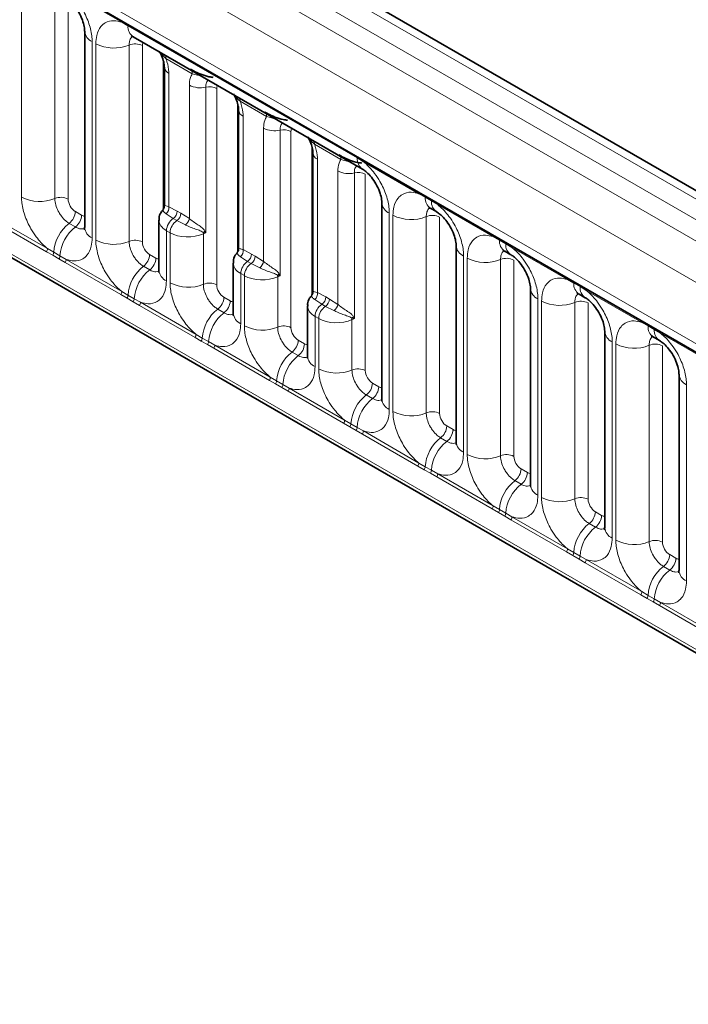
# Model space of a CAD drawing. Units: millimetres. Extents: x 3466 to 5163, y 3409 to 4339.
# Drawn here: x 4995 to 5028, y 4061 to 4109 of the extents above; entities that cross this region are included whole.
import ezdxf

# ---------------------------------------------------------------- set-up
doc = ezdxf.new("R2010")
doc.units = ezdxf.units.MM

msp = doc.modelspace()

# ---------------------------------------------------------------- linework, layer by layer
at = {"color": 8, "linetype": 'Continuous', "lineweight": 18}
for p, q in [((5060.964, 4081.61), (4708.487, 4285.091)), ((4707.588, 4284.589), (5060.08, 4081.1)), ((4706.704, 4284.061), (5059.181, 4080.58)), ((5058.3, 4079.057), (4705.832, 4282.532)), ((4708.999, 4277.694), (5055.133, 4077.875)), ((4705.832, 4264.37), (5058.3, 4060.894)), ((5055.133, 4062.887), (4708.999, 4262.706)), ((5000.312, 4109.036), (4997.59, 4110.608)), ((4995.398, 4100.462), (4995.398, 4110.085)), ((4997.031, 4110.017), (4997.031, 4100.394)), ((4997.684, 4109.99), (4997.684, 4100.367)), ((5000.618, 4108.864), (5000.312, 4109.036)), ((5011.851, 4102.38), (5000.618, 4108.864)), ((4998.862, 4108.085), (4998.862, 4098.462)), ((4999.04, 4098.36), (4999.04, 4107.983)), ((5000.672, 4107.915), (5000.672, 4098.292)), ((5001.325, 4107.888), (5001.325, 4098.265)), ((5002.339, 4099.837), (5002.339, 4107.182)), ((5003.771, 4106.513), (5002.474, 4107.262)), ((5002.619, 4106.529), (5002.619, 4099.989)), ((5003.626, 4099.408), (5003.626, 4105.947)), ((5004.431, 4105.85), (5004.431, 4098.709)), ((5004.967, 4105.786), (5004.967, 4096.163)), ((5005.981, 4097.735), (5005.981, 4105.079)), ((5007.413, 4104.411), (5006.116, 4105.16)), ((5006.261, 4104.426), (5006.261, 4097.887)), ((5007.268, 4097.305), (5007.268, 4103.845)), ((5008.072, 4103.748), (5008.072, 4096.607)), ((5008.608, 4103.683), (5008.608, 4094.06)), ((5009.623, 4095.632), (5009.623, 4102.977)), ((5011.055, 4102.309), (5009.757, 4103.057)), ((5009.902, 4102.324), (5009.902, 4095.785)), ((5012.156, 4102.199), (5011.851, 4102.38)), ((5014.879, 4100.627), (5012.156, 4102.199)), ((5010.91, 4095.203), (5010.91, 4101.743)), ((5011.714, 4101.646), (5011.714, 4094.505)), ((5012.25, 4101.581), (5012.25, 4091.958)), ((5015.185, 4100.455), (5014.879, 4100.627)), ((5015.492, 4100.277), (5015.185, 4100.455)), ((5015.798, 4100.096), (5015.492, 4100.277)), ((4998.037, 4099.755), (4998.345, 4099.578)), ((5002.619, 4099.989), (5003.034, 4099.775)), ((5003.034, 4099.775), (5003.212, 4099.672)), ((5018.52, 4098.525), (5015.798, 4100.096)), ((4996.622, 4097.788), (4993.899, 4099.36)), ((4993.948, 4099.511), (4996.671, 4097.94)), ((5002.835, 4099.415), (5002.496, 4099.644)), ((5003.013, 4099.313), (5002.835, 4099.415)), ((5003.433, 4099.103), (5003.013, 4099.313)), ((5003.212, 4099.672), (5003.626, 4099.408)), ((5013.428, 4099.676), (5013.428, 4090.053)), ((5013.606, 4089.951), (5013.606, 4099.574)), ((5015.239, 4099.506), (5015.239, 4089.883)), ((5015.892, 4099.479), (5015.892, 4089.856)), ((4997.734, 4099.176), (4998.042, 4098.999)), ((5002.504, 4098.817), (5002.504, 4096.36)), ((5002.681, 4098.714), (5002.504, 4098.817)), ((5002.681, 4096.257), (5002.681, 4098.714)), ((5004.314, 4098.665), (5004.314, 4096.19)), ((5018.826, 4098.353), (5018.52, 4098.525)), ((5019.134, 4098.175), (5018.826, 4098.353)), ((4996.928, 4097.612), (4996.622, 4097.788)), ((4996.671, 4097.94), (4996.977, 4097.759)), ((4996.977, 4097.759), (4997.284, 4097.581)), ((5006.261, 4097.887), (5006.676, 4097.673)), ((5019.439, 4097.994), (5019.134, 4098.175)), ((5022.162, 4096.422), (5019.439, 4097.994)), ((4997.236, 4097.435), (4996.928, 4097.612)), ((4997.541, 4097.258), (4997.236, 4097.435)), ((4997.284, 4097.581), (4997.59, 4097.409)), ((4997.59, 4097.409), (5000.312, 4095.837)), ((5001.679, 4097.653), (5001.986, 4097.475)), ((5006.477, 4097.313), (5006.138, 4097.541)), ((5006.655, 4097.211), (5006.477, 4097.313)), ((5006.676, 4097.673), (5006.853, 4097.57)), ((5006.853, 4097.57), (5007.268, 4097.305)), ((5017.07, 4097.574), (5017.07, 4087.951)), ((5017.248, 4087.848), (5017.248, 4097.471)), ((5018.88, 4097.404), (5018.88, 4087.781)), ((5019.533, 4097.377), (5019.533, 4087.754)), ((5000.263, 4095.686), (4997.541, 4097.258)), ((5001.376, 4097.074), (5001.683, 4096.896)), ((5007.074, 4097.001), (5006.655, 4097.211)), ((5006.145, 4096.714), (5006.145, 4094.258)), ((5006.323, 4096.612), (5006.145, 4096.714)), ((5006.323, 4094.155), (5006.323, 4096.612)), ((5007.956, 4096.562), (5007.956, 4094.088)), ((5022.468, 4096.25), (5022.162, 4096.422)), ((5000.312, 4095.837), (5000.618, 4095.657)), ((5022.775, 4096.073), (5022.468, 4096.25)), ((5023.081, 4095.892), (5022.775, 4096.073)), ((5025.803, 4094.32), (5023.081, 4095.892)), ((5000.57, 4095.51), (5000.263, 4095.686)), ((5000.877, 4095.332), (5000.57, 4095.51)), ((5000.618, 4095.657), (5000.926, 4095.479)), ((5000.926, 4095.479), (5001.231, 4095.307)), ((5005.32, 4095.551), (5005.628, 4095.373)), ((5010.118, 4095.211), (5009.779, 4095.439)), ((5009.902, 4095.785), (5010.317, 4095.57)), ((5010.317, 4095.57), (5010.495, 4095.468)), ((5010.495, 4095.468), (5010.91, 4095.203)), ((5020.712, 4095.472), (5020.712, 4085.849)), ((5020.889, 4085.746), (5020.889, 4095.369)), ((5001.182, 4095.155), (5000.877, 4095.332)), ((5003.905, 4093.584), (5001.182, 4095.155)), ((5001.231, 4095.307), (5003.954, 4093.735)), ((5005.017, 4094.972), (5005.325, 4094.794)), ((5010.296, 4095.108), (5010.118, 4095.211)), ((5010.716, 4094.899), (5010.296, 4095.108)), ((5022.522, 4095.301), (5022.522, 4085.679)), ((5023.175, 4095.274), (5023.175, 4085.651)), ((5009.787, 4094.612), (5009.787, 4092.156)), ((5009.965, 4094.509), (5009.787, 4094.612)), ((5009.965, 4092.053), (5009.965, 4094.509)), ((5011.597, 4094.46), (5011.597, 4091.985)), ((5026.11, 4094.148), (5025.803, 4094.32)), ((5026.417, 4093.971), (5026.11, 4094.148)), ((5026.722, 4093.79), (5026.417, 4093.971)), ((5004.211, 4093.408), (5003.905, 4093.584)), ((5003.954, 4093.735), (5004.26, 4093.554)), ((5004.519, 4093.23), (5004.211, 4093.408)), ((5004.26, 4093.554), (5004.567, 4093.377)), ((5008.962, 4093.448), (5009.269, 4093.271)), ((5029.445, 4092.218), (5026.722, 4093.79)), ((5004.824, 4093.053), (5004.519, 4093.23)), ((5004.567, 4093.377), (5004.873, 4093.205)), ((5007.547, 4091.481), (5004.824, 4093.053)), ((5004.873, 4093.205), (5007.595, 4091.633)), ((5024.353, 4093.37), (5024.353, 4083.747)), ((5024.531, 4083.644), (5024.531, 4093.267)), ((5026.164, 4093.199), (5026.164, 4083.576)), ((5026.816, 4093.172), (5026.816, 4083.549)), ((5008.659, 4092.869), (5008.966, 4092.692)), ((5007.853, 4091.305), (5007.547, 4091.481)), ((5007.595, 4091.633), (5007.902, 4091.452)), ((5008.16, 4091.128), (5007.853, 4091.305)), ((5007.902, 4091.452), (5008.209, 4091.275)), ((5008.466, 4090.951), (5008.16, 4091.128)), ((5008.209, 4091.275), (5008.514, 4091.102)), ((5008.514, 4091.102), (5011.237, 4089.531)), ((5012.603, 4091.346), (5012.911, 4091.169)), ((5027.995, 4091.267), (5027.995, 4081.644)), ((5011.188, 4089.379), (5008.466, 4090.951)), ((5012.3, 4090.767), (5012.608, 4090.59)), ((5011.494, 4089.203), (5011.188, 4089.379)), ((5011.237, 4089.531), (5011.543, 4089.35)), ((5011.802, 4089.026), (5011.494, 4089.203)), ((5011.543, 4089.35), (5011.851, 4089.172)), ((5011.851, 4089.172), (5012.156, 4089)), ((5016.245, 4089.244), (5016.553, 4089.066)), ((5012.107, 4088.849), (5011.802, 4089.026)), ((5014.83, 4087.277), (5012.107, 4088.849)), ((5012.156, 4089), (5014.879, 4087.428)), ((5015.942, 4088.665), (5016.25, 4088.487)), ((5015.136, 4087.101), (5014.83, 4087.277)), ((5014.879, 4087.428), (5015.185, 4087.248)), ((5015.185, 4087.248), (5015.492, 4087.07)), ((5019.887, 4087.142), (5020.194, 4086.964)), ((5015.444, 4086.923), (5015.136, 4087.101)), ((5015.749, 4086.746), (5015.444, 4086.923)), ((5015.492, 4087.07), (5015.798, 4086.898)), ((5018.471, 4085.175), (5015.749, 4086.746)), ((5015.798, 4086.898), (5018.52, 4085.326)), ((5019.584, 4086.563), (5019.891, 4086.385)), ((5018.52, 4085.326), (5018.826, 4085.145)), ((5018.778, 4084.999), (5018.471, 4085.175)), ((5019.085, 4084.821), (5018.778, 4084.999)), ((5018.826, 4085.145), (5019.134, 4084.968)), ((5019.39, 4084.644), (5019.085, 4084.821)), ((5019.134, 4084.968), (5019.439, 4084.796)), ((5019.439, 4084.796), (5022.162, 4083.224)), ((5023.528, 4085.039), (5023.836, 4084.862)), ((5022.113, 4083.072), (5019.39, 4084.644)), ((5023.225, 4084.46), (5023.533, 4084.283)), ((5022.419, 4082.896), (5022.113, 4083.072)), ((5022.162, 4083.224), (5022.468, 4083.043)), ((5022.727, 4082.719), (5022.419, 4082.896)), ((5022.468, 4083.043), (5022.775, 4082.866)), ((5022.775, 4082.866), (5023.081, 4082.693)), ((5027.17, 4082.937), (5027.477, 4082.76)), ((5023.032, 4082.542), (5022.727, 4082.719)), ((5025.755, 4080.97), (5023.032, 4082.542)), ((5023.081, 4082.693), (5025.803, 4081.122)), ((5026.867, 4082.358), (5027.174, 4082.181)), ((5026.061, 4080.794), (5025.755, 4080.97)), ((5025.803, 4081.122), (5026.11, 4080.941)), ((5026.11, 4080.941), (5026.417, 4080.763)), ((5026.368, 4080.617), (5026.061, 4080.794)), ((5026.674, 4080.44), (5026.368, 4080.617)), ((5026.417, 4080.763), (5026.722, 4080.591)), ((5029.396, 4078.868), (5026.674, 4080.44)), ((5026.722, 4080.591), (5029.445, 4079.019))]:
    msp.add_line(p, q, dxfattribs=at)
at = {"color": 7, "linetype": 'Continuous', "lineweight": 35}
for p, q in [((5061.578, 4081.669), (4709.107, 4285.146)), ((4709.258, 4277.121), (5055.392, 4077.302)), ((4705.832, 4264.37), (5058.3, 4060.894)), ((4998.496, 4108.596), (4998.496, 4098.973)), ((5000.877, 4108.322), (5012.109, 4101.837)), ((5002.4, 4106.835), (5002.4, 4100.034)), ((5006.041, 4104.732), (5006.041, 4097.932)), ((5009.683, 4102.63), (5009.683, 4095.83)), ((5013.062, 4100.187), (5013.062, 4090.564)), ((5015.443, 4099.913), (5015.751, 4099.735)), ((5002.137, 4099.333), (5002.137, 4096.87)), ((5016.704, 4098.084), (5016.704, 4088.461)), ((5019.085, 4097.81), (5019.392, 4097.633)), ((5005.779, 4097.231), (5005.779, 4094.768)), ((5020.345, 4095.982), (5020.345, 4086.359)), ((5022.726, 4095.708), (5023.034, 4095.531)), ((5009.421, 4095.129), (5009.421, 4092.666)), ((5023.987, 4093.88), (5023.987, 4084.257)), ((5026.368, 4093.606), (5026.676, 4093.428)), ((5027.629, 4091.778), (5027.629, 4082.155))]:
    msp.add_line(p, q, dxfattribs=at)
at = {"color": 8, "linetype": 'Continuous', "lineweight": 18}
for centre, radius, start, end in [((5000.198, 4109.042), 0.115, 356.6796, 38.0925), ((5000.507, 4108.867), 0.112, 358.3794, 38.3359), ((5001.227, 4108.821), 0.61, 175.975, 234.998), ((4999.102, 4108.643), 0.607, 183.9267, 246.7398), ((4999.929, 4109.72), 1.952, 242.8829, 292.3703), ((5000.969, 4107.193), 0.781, 62.8829, 112.3703), ((5002.151, 4107.272), 0.323, 358.1813, 27.2472), ((5002.769, 4106.867), 0.371, 184.1502, 246.1131), ((5003.449, 4106.523), 0.323, 358.1813, 27.2472), ((5004.16, 4106.986), 1.167, 242.8298, 283.4296), ((5004.611, 4105.093), 0.778, 62.8298, 103.4296), ((5005.793, 4105.17), 0.323, 358.1813, 27.2472), ((5006.411, 4104.765), 0.371, 184.1502, 246.1131), ((5007.09, 4104.421), 0.323, 358.1813, 27.2472), ((5007.801, 4104.883), 1.167, 242.8298, 283.4296), ((5008.253, 4102.991), 0.778, 62.8298, 103.4296), ((5009.435, 4103.068), 0.323, 358.1813, 27.2472), ((5010.053, 4102.663), 0.371, 184.1502, 246.1131), ((5010.732, 4102.319), 0.323, 358.1813, 27.2472), ((5011.739, 4102.383), 0.112, 358.3794, 38.3359), ((5012.456, 4102.336), 0.607, 175.8967, 235.9533), ((5012.041, 4102.205), 0.115, 356.6796, 38.0925), ((5011.443, 4102.781), 1.167, 242.8298, 283.4296), ((5011.895, 4100.889), 0.778, 62.8298, 103.4296), ((5014.764, 4100.633), 0.115, 356.6796, 38.0925), ((4996.288, 4102.199), 1.952, 242.8829, 292.3703), ((4997.328, 4099.672), 0.781, 62.8829, 112.3703), ((5013.684, 4100.245), 0.624, 184.8891, 245.8393), ((5015.073, 4100.458), 0.112, 358.3794, 38.3359), ((5015.793, 4100.412), 0.61, 175.975, 234.998), ((5015.381, 4100.281), 0.112, 358.3794, 38.3359), ((5016.098, 4100.234), 0.607, 175.8967, 235.9533), ((5015.683, 4100.103), 0.115, 356.6796, 38.0925), ((4997.257, 4099.794), 0.781, 307.6265, 357.1211), ((5002.203, 4099.943), 0.419, 314.4231, 6.3283), ((5002.57, 4099.797), 0.465, 304.8247, 357.2447), ((4997.565, 4099.617), 0.781, 307.6265, 357.1211), ((5003.278, 4098.779), 0.775, 124.8247, 177.2447), ((5003.455, 4098.677), 0.775, 124.8247, 177.2447), ((5002.747, 4099.694), 0.465, 304.8247, 357.2447), ((5003.089, 4099.535), 0.552, 308.4413, 346.6142), ((5014.496, 4101.311), 1.952, 242.8829, 292.3703), ((5015.536, 4098.784), 0.781, 62.8829, 112.3703), ((4998.935, 4097.624), 1.963, 127.7241, 176.0437), ((4999.243, 4097.446), 1.963, 127.7241, 176.0437), ((4999.103, 4099.022), 0.609, 184.6494, 246.6708), ((5004.64, 4098.404), 0.467, 122.3281, 135.3611), ((5003.678, 4098.641), 0.636, 2.109, 8.2307), ((4999.929, 4100.097), 1.952, 242.8829, 292.3703), ((5000.969, 4097.57), 0.781, 62.8829, 112.3703), ((5018.406, 4098.531), 0.115, 356.6796, 38.0925), ((5018.715, 4098.356), 0.112, 358.3794, 38.3359), ((5019.435, 4098.31), 0.61, 175.975, 234.998), ((5019.022, 4098.178), 0.112, 358.3794, 38.3359), ((4996.376, 4097.951), 0.295, 326.4882, 357.8326), ((4996.679, 4097.776), 0.298, 326.6003, 356.6397), ((5005.845, 4097.841), 0.419, 314.4231, 6.3283), ((5017.31, 4098.132), 0.607, 183.9267, 246.7398), ((5019.739, 4098.132), 0.607, 175.8967, 235.9533), ((5019.325, 4098.001), 0.115, 356.6796, 38.0925), ((4996.986, 4097.599), 0.298, 326.6003, 356.6397), ((4997.295, 4097.42), 0.295, 326.4882, 357.8326), ((5000.899, 4097.692), 0.781, 307.6265, 357.1211), ((5001.207, 4097.515), 0.781, 307.6265, 357.1211), ((5006.919, 4096.677), 0.775, 124.8247, 177.2447), ((5006.211, 4097.695), 0.465, 304.8247, 357.2447), ((5006.389, 4097.592), 0.465, 304.8247, 357.2447), ((5006.731, 4097.433), 0.552, 308.4413, 346.6142), ((5018.137, 4099.209), 1.952, 242.8829, 292.3703), ((5019.177, 4096.682), 0.781, 62.8829, 112.3703), ((5002.577, 4095.521), 1.963, 127.7241, 176.0437), ((5002.884, 4095.344), 1.963, 127.7241, 176.0437), ((5002.745, 4096.92), 0.609, 184.6494, 246.6708), ((5007.097, 4096.574), 0.775, 124.8247, 177.2447), ((5008.282, 4096.302), 0.467, 122.3281, 135.3611), ((5007.32, 4096.539), 0.636, 2.109, 8.2307), ((5022.047, 4096.429), 0.115, 356.6796, 38.0925), ((5022.356, 4096.254), 0.112, 358.3794, 38.3359), ((5000.018, 4095.849), 0.295, 326.4882, 357.8326), ((5003.571, 4097.995), 1.952, 242.8829, 292.3703), ((5004.611, 4095.468), 0.781, 62.8829, 112.3703), ((5020.951, 4096.03), 0.607, 183.9267, 246.7398), ((5023.076, 4096.208), 0.61, 175.975, 234.998), ((5022.664, 4096.076), 0.112, 358.3794, 38.3359), ((5023.381, 4096.029), 0.607, 175.8967, 235.9533), ((5022.966, 4095.898), 0.115, 356.6796, 38.0925), ((5000.32, 4095.674), 0.298, 326.6003, 356.6397), ((5000.628, 4095.497), 0.298, 326.6003, 356.6397), ((5004.541, 4095.59), 0.781, 307.6265, 357.1211), ((5004.848, 4095.412), 0.781, 307.6265, 357.1211), ((5009.486, 4095.738), 0.419, 314.4231, 6.3283), ((5009.853, 4095.593), 0.465, 304.8247, 357.2447), ((5010.031, 4095.49), 0.465, 304.8247, 357.2447), ((5021.779, 4097.106), 1.952, 242.8829, 292.3703), ((5022.819, 4094.579), 0.781, 62.8829, 112.3703), ((5000.937, 4095.318), 0.295, 326.4882, 357.8326), ((5006.218, 4093.419), 1.963, 127.7241, 176.0437), ((5010.561, 4094.575), 0.775, 124.8247, 177.2447), ((5010.739, 4094.472), 0.775, 124.8247, 177.2447), ((5010.373, 4095.331), 0.552, 308.4413, 346.6142), ((5006.526, 4093.242), 1.963, 127.7241, 176.0437), ((5006.387, 4094.818), 0.609, 184.6494, 246.6708), ((5011.923, 4094.2), 0.467, 122.3281, 135.3611), ((5010.961, 4094.437), 0.636, 2.109, 8.2307), ((5025.689, 4094.327), 0.115, 356.6796, 38.0925), ((5007.213, 4095.892), 1.952, 242.8829, 292.3703), ((5008.253, 4093.366), 0.781, 62.8829, 112.3703), ((5025.998, 4094.151), 0.112, 358.3794, 38.3359), ((5026.718, 4094.105), 0.61, 175.975, 234.998), ((5026.305, 4093.974), 0.112, 358.3794, 38.3359), ((5027.022, 4093.927), 0.607, 175.8967, 235.9533), ((5003.659, 4093.746), 0.295, 326.4882, 357.8326), ((5003.962, 4093.572), 0.298, 326.6003, 356.6397), ((5008.182, 4093.488), 0.781, 307.6265, 357.1211), ((5024.593, 4093.927), 0.607, 183.9267, 246.7398), ((5026.608, 4093.796), 0.115, 356.6796, 38.0925), ((5004.27, 4093.394), 0.298, 326.6003, 356.6397), ((5004.578, 4093.216), 0.295, 326.4882, 357.8326), ((5008.49, 4093.31), 0.781, 307.6265, 357.1211), ((5025.421, 4095.004), 1.952, 242.8829, 292.3703), ((5026.461, 4092.477), 0.781, 62.8829, 112.3703), ((5009.86, 4091.317), 1.963, 127.7241, 176.0437), ((5010.167, 4091.139), 1.963, 127.7241, 176.0437), ((5010.028, 4092.715), 0.609, 184.6494, 246.6708), ((5010.854, 4093.79), 1.952, 242.8829, 292.3703), ((5011.894, 4091.263), 0.781, 62.8829, 112.3703), ((5007.301, 4091.644), 0.295, 326.4882, 357.8326), ((5028.235, 4091.825), 0.607, 183.9267, 246.7398), ((5007.604, 4091.47), 0.298, 326.6003, 356.6397), ((5007.911, 4091.292), 0.298, 326.6003, 356.6397), ((5008.22, 4091.114), 0.295, 326.4882, 357.8326), ((5011.824, 4091.385), 0.781, 307.6265, 357.1211), ((5012.131, 4091.208), 0.781, 307.6265, 357.1211), ((5013.501, 4089.215), 1.963, 127.7241, 176.0437), ((5013.809, 4089.037), 1.963, 127.7241, 176.0437), ((5013.685, 4090.624), 0.626, 185.5369, 245.7832), ((5014.496, 4091.688), 1.952, 242.8829, 292.3703), ((5015.536, 4089.161), 0.781, 62.8829, 112.3703), ((5010.943, 4089.542), 0.295, 326.4882, 357.8326), ((5011.245, 4089.367), 0.298, 326.6003, 356.6397), ((5011.553, 4089.19), 0.298, 326.6003, 356.6397), ((5015.465, 4089.283), 0.781, 307.6265, 357.1211), ((5015.773, 4089.106), 0.781, 307.6265, 357.1211), ((5011.862, 4089.011), 0.295, 326.4882, 357.8326), ((5017.143, 4087.112), 1.963, 127.7241, 176.0437), ((5017.451, 4086.935), 1.963, 127.7241, 176.0437), ((5017.311, 4088.511), 0.609, 184.6494, 246.6708), ((5018.137, 4089.586), 1.952, 242.8829, 292.3703), ((5019.177, 4087.059), 0.781, 62.8829, 112.3703), ((5014.584, 4087.44), 0.295, 326.4882, 357.8326), ((5014.887, 4087.265), 0.298, 326.6003, 356.6397), ((5019.107, 4087.181), 0.781, 307.6265, 357.1211), ((5015.194, 4087.088), 0.298, 326.6003, 356.6397), ((5015.503, 4086.909), 0.295, 326.4882, 357.8326), ((5019.415, 4087.003), 0.781, 307.6265, 357.1211), ((5020.785, 4085.01), 1.963, 127.7241, 176.0437), ((5021.092, 4084.833), 1.963, 127.7241, 176.0437), ((5020.953, 4086.409), 0.609, 184.6494, 246.6708), ((5021.779, 4087.483), 1.952, 242.8829, 292.3703), ((5022.819, 4084.957), 0.781, 62.8829, 112.3703), ((5018.226, 4085.337), 0.295, 326.4882, 357.8326), ((5018.528, 4085.163), 0.298, 326.6003, 356.6397), ((5018.836, 4084.985), 0.298, 326.6003, 356.6397), ((5019.145, 4084.807), 0.295, 326.4882, 357.8326), ((5022.749, 4085.079), 0.781, 307.6265, 357.1211), ((5023.056, 4084.901), 0.781, 307.6265, 357.1211), ((5024.426, 4082.908), 1.963, 127.7241, 176.0437), ((5024.734, 4082.73), 1.963, 127.7241, 176.0437), ((5024.595, 4084.306), 0.609, 184.6494, 246.6708), ((5025.421, 4085.381), 1.952, 242.8829, 292.3703), ((5026.461, 4082.854), 0.781, 62.8829, 112.3703), ((5021.867, 4083.235), 0.295, 326.4882, 357.8326), ((5022.17, 4083.061), 0.298, 326.6003, 356.6397), ((5022.478, 4082.883), 0.298, 326.6003, 356.6397), ((5026.39, 4082.976), 0.781, 307.6265, 357.1211), ((5022.786, 4082.705), 0.295, 326.4882, 357.8326), ((5028.068, 4080.806), 1.963, 127.7241, 176.0437), ((5026.698, 4082.799), 0.781, 307.6265, 357.1211), ((5028.375, 4080.628), 1.963, 127.7241, 176.0437), ((5028.236, 4082.204), 0.609, 184.6494, 246.6708), ((5025.509, 4081.133), 0.295, 326.4882, 357.8326), ((5025.812, 4080.958), 0.298, 326.6003, 356.6397), ((5026.119, 4080.781), 0.298, 326.6003, 356.6397), ((5026.428, 4080.602), 0.295, 326.4882, 357.8326)]:
    msp.add_arc(centre, radius, start, end, dxfattribs=at)
for centre, major_axis, ratio, start_param, end_param in [((5001.679, 4107.683), (-0.25, 0.434), 0.576679, 0.342388, 0.78487), ((5005.321, 4105.581), (-0.25, 0.434), 0.576679, 0.342388, 0.78487), ((5008.962, 4103.479), (-0.25, 0.434), 0.576679, 0.342388, 0.78487), ((4998.037, 4100.164), (-0.25, 0.433), 0.578085, 0.786089, 2.355667), ((4998.344, 4099.986), (-0.25, 0.434), 0.576679, 2.356885, 2.798959), ((5003.387, 4099.348), (1.25, 0.023), 0.589253, 3.138175, 3.91607), ((5001.679, 4098.061), (-0.25, 0.433), 0.578085, 0.786089, 2.355667), ((5003.565, 4099.246), (1.25, 0.023), 0.589253, 3.91607, 5.343518), ((5004.613, 4098.429), (0.5, 0.033), 0.615996, 1.904605, 2.172775), ((5001.986, 4097.884), (-0.25, 0.434), 0.576679, 2.356885, 2.798959), ((5007.029, 4097.246), (1.25, 0.023), 0.589253, 3.138175, 3.91607), ((5007.207, 4097.143), (1.25, 0.023), 0.589253, 3.91607, 5.343518), ((5008.255, 4096.327), (0.5, 0.033), 0.615996, 1.904605, 2.172775), ((5005.321, 4095.959), (-0.25, 0.433), 0.578085, 0.786089, 2.355667), ((5005.627, 4095.782), (-0.25, 0.434), 0.576679, 2.356885, 2.798959), ((5010.671, 4095.144), (1.25, 0.023), 0.589253, 3.138175, 3.91607), ((5010.849, 4095.041), (1.25, 0.023), 0.589253, 3.91607, 5.343518), ((5011.897, 4094.225), (0.5, 0.033), 0.615996, 1.904605, 2.172775), ((5008.962, 4093.857), (-0.25, 0.433), 0.578085, 0.786089, 2.355667), ((5009.269, 4093.68), (-0.25, 0.434), 0.576679, 2.356885, 2.798959), ((5012.604, 4091.755), (-0.25, 0.433), 0.578085, 0.786089, 2.355667), ((5012.911, 4091.577), (-0.25, 0.434), 0.576679, 2.356885, 2.798959), ((5016.245, 4089.652), (-0.25, 0.433), 0.578085, 0.786089, 2.355667), ((5016.552, 4089.475), (-0.25, 0.434), 0.576679, 2.356885, 2.798959), ((5019.887, 4087.55), (-0.25, 0.433), 0.578085, 0.786089, 2.355667), ((5020.194, 4087.373), (-0.25, 0.434), 0.576679, 2.356885, 2.798959), ((5023.529, 4085.448), (-0.25, 0.433), 0.578085, 0.786089, 2.355667), ((5023.835, 4085.271), (-0.25, 0.434), 0.576679, 2.356885, 2.798959), ((5027.17, 4083.345), (-0.25, 0.433), 0.578085, 0.786089, 2.355667), ((5027.477, 4083.168), (-0.25, 0.434), 0.576679, 2.356885, 2.798959)]:
    msp.add_ellipse(centre, major_axis=major_axis, ratio=ratio, start_param=start_param, end_param=end_param, dxfattribs=at)
for points, knots in [([(4997.59, 4110.608), (4997.611, 4110.59), (4997.806, 4110.43), (4998.097, 4110.116), (4998.46, 4109.568), (4998.733, 4108.965), (4998.852, 4108.429), (4998.86, 4108.154), (4998.862, 4108.085)], [0, 0, 0, 0, 0.030979, 0.276013, 0.429338, 0.674294, 0.919249, 1, 1, 1, 1]), ([(4999.04, 4107.983), (4999.049, 4108.122), (4999.07, 4108.458), (4999.243, 4108.805), (4999.535, 4109.053), (4999.884, 4109.147), (5000.184, 4109.069), (5000.312, 4109.036)], [0, 0, 0, 0, 0.172764, 0.4177222, 0.5710003, 0.8158804, 1, 1, 1, 1]), ([(5000.832, 4108.331), (5000.816, 4108.318), (5000.749, 4108.266), (5000.686, 4108.125), (5000.676, 4107.977), (5000.672, 4107.915)], [0, 0, 0, 0, 0.154996, 0.650468, 1, 1, 1, 1]), ([(5002.474, 4107.262), (5002.404, 4107.324), (5002.289, 4107.423), (5002.224, 4107.521), (5002.199, 4107.559)], [0, 0, 0, 0, 0.618605, 1, 1, 1, 1]), ([(5002.474, 4107.262), (5002.493, 4107.207), (5002.572, 4106.985), (5002.616, 4106.733), (5002.619, 4106.555), (5002.619, 4106.529)], [0, 0, 0, 0, 0.21645, 0.883842, 1, 1, 1, 1]), ([(5003.626, 4105.947), (5003.627, 4105.973), (5003.63, 4106.148), (5003.674, 4106.348), (5003.752, 4106.481), (5003.771, 4106.513)], [0, 0, 0, 0, 0.116158, 0.78355, 1, 1, 1, 1]), ([(5004.194, 4106.407), (5004.134, 4106.419), (5003.975, 4106.45), (5003.849, 4106.489), (5003.771, 4106.513)], [0, 0, 0, 0, 0.381395, 1, 1, 1, 1]), ([(5004.552, 4106.2), (5004.527, 4106.176), (5004.456, 4106.109), (5004.433, 4105.967), (5004.431, 4105.865), (5004.431, 4105.85)], [0, 0, 0, 0, 0.315779, 0.898554, 1, 1, 1, 1]), ([(5006.116, 4105.16), (5006.045, 4105.221), (5005.931, 4105.321), (5005.865, 4105.419), (5005.84, 4105.456)], [0, 0, 0, 0, 0.618605, 1, 1, 1, 1]), ([(5006.116, 4105.16), (5006.135, 4105.105), (5006.213, 4104.883), (5006.258, 4104.631), (5006.26, 4104.453), (5006.261, 4104.426)], [0, 0, 0, 0, 0.21645, 0.883842, 1, 1, 1, 1]), ([(5007.268, 4103.845), (5007.268, 4103.871), (5007.271, 4104.045), (5007.316, 4104.246), (5007.394, 4104.378), (5007.413, 4104.411)], [0, 0, 0, 0, 0.116158, 0.78355, 1, 1, 1, 1]), ([(5007.836, 4104.304), (5007.775, 4104.316), (5007.616, 4104.348), (5007.491, 4104.387), (5007.413, 4104.411)], [0, 0, 0, 0, 0.381395, 1, 1, 1, 1]), ([(5008.193, 4104.098), (5008.168, 4104.074), (5008.097, 4104.007), (5008.075, 4103.864), (5008.073, 4103.763), (5008.072, 4103.748)], [0, 0, 0, 0, 0.315779, 0.898554, 1, 1, 1, 1]), ([(5009.757, 4103.057), (5009.687, 4103.119), (5009.573, 4103.219), (5009.507, 4103.317), (5009.482, 4103.354)], [0, 0, 0, 0, 0.618605, 1, 1, 1, 1]), ([(5009.757, 4103.057), (5009.777, 4103.003), (5009.855, 4102.78), (5009.899, 4102.529), (5009.902, 4102.35), (5009.902, 4102.324)], [0, 0, 0, 0, 0.2164495, 0.883842, 1, 1, 1, 1]), ([(5010.91, 4101.743), (5010.91, 4101.769), (5010.913, 4101.943), (5010.957, 4102.144), (5011.036, 4102.276), (5011.055, 4102.309)], [0, 0, 0, 0, 0.116158, 0.78355, 1, 1, 1, 1]), ([(5011.477, 4102.202), (5011.417, 4102.214), (5011.258, 4102.246), (5011.132, 4102.285), (5011.055, 4102.309)], [0, 0, 0, 0, 0.381395, 1, 1, 1, 1]), ([(5012.156, 4102.199), (5012.178, 4102.181), (5012.373, 4102.021), (5012.663, 4101.707), (5013.026, 4101.159), (5013.299, 4100.556), (5013.418, 4100.02), (5013.426, 4099.745), (5013.428, 4099.676)], [0, 0, 0, 0, 0.030979, 0.276013, 0.429338, 0.674294, 0.919249, 1, 1, 1, 1]), ([(5011.835, 4101.996), (5011.81, 4101.972), (5011.739, 4101.904), (5011.716, 4101.762), (5011.714, 4101.661), (5011.714, 4101.646)], [0, 0, 0, 0, 0.315779, 0.898554, 1, 1, 1, 1]), ([(5013.606, 4099.574), (5013.615, 4099.713), (5013.636, 4100.049), (5013.809, 4100.396), (5014.102, 4100.644), (5014.45, 4100.738), (5014.75, 4100.66), (5014.879, 4100.627)], [0, 0, 0, 0, 0.172764, 0.417722, 0.571, 0.81588, 1, 1, 1, 1]), ([(4996.671, 4097.94), (4996.649, 4097.958), (4996.454, 4098.118), (4996.163, 4098.432), (4995.801, 4098.98), (4995.528, 4099.582), (4995.408, 4100.118), (4995.4, 4100.394), (4995.398, 4100.462)], [0, 0, 0, 0, 0.030979, 0.276013, 0.429338, 0.674294, 0.919249, 1, 1, 1, 1]), ([(4997.031, 4100.394), (4997.032, 4100.364), (4997.035, 4100.241), (4997.088, 4100.002), (4997.21, 4099.734), (4997.372, 4099.49), (4997.544, 4099.301), (4997.678, 4099.213), (4997.734, 4099.176)], [0, 0, 0, 0, 0.070739, 0.285278, 0.499774, 0.634031, 0.848619, 1, 1, 1, 1]), ([(5002.496, 4099.644), (5002.451, 4099.676), (5002.361, 4099.74), (5002.315, 4099.818), (5002.332, 4099.839), (5002.339, 4099.848)], [0, 0, 0, 0, 0.381015, 0.748347, 1, 1, 1, 1]), ([(5002.408, 4100.034), (5002.406, 4100.041), (5002.403, 4100.058), (5002.465, 4100.035), (5002.568, 4100.004), (5002.619, 4099.989)], [0, 0, 0, 0, 0.2420618, 0.6275124, 1, 1, 1, 1]), ([(5015.407, 4099.929), (5015.388, 4099.915), (5015.317, 4099.86), (5015.253, 4099.717), (5015.243, 4099.568), (5015.239, 4099.506)], [0, 0, 0, 0, 0.178651, 0.660253, 1, 1, 1, 1]), ([(5015.798, 4100.096), (5015.819, 4100.078), (5016.014, 4099.918), (5016.305, 4099.604), (5016.668, 4099.056), (5016.941, 4098.453), (5017.06, 4097.918), (5017.068, 4097.642), (5017.07, 4097.574)], [0, 0, 0, 0, 0.0309785, 0.2760126, 0.4293382, 0.6742942, 0.9192491, 1, 1, 1, 1]), ([(5003.626, 4099.408), (5003.635, 4099.4), (5003.709, 4099.338), (5003.871, 4099.219), (5004.103, 4099.065), (5004.294, 4098.939), (5004.363, 4098.839), (5004.39, 4098.799)], [0, 0, 0, 0, 0.035394, 0.29915, 0.562109, 0.826272, 1, 1, 1, 1]), ([(4998.042, 4098.999), (4998.067, 4098.985), (4998.172, 4098.929), (4998.337, 4098.883), (4998.445, 4098.922), (4998.491, 4098.938)], [0, 0, 0, 0, 0.158266, 0.638261, 1, 1, 1, 1]), ([(5004.308, 4098.732), (5004.277, 4098.754), (5004.192, 4098.814), (5003.986, 4098.872), (5003.726, 4098.966), (5003.537, 4099.048), (5003.444, 4099.097), (5003.433, 4099.103)], [0, 0, 0, 0, 0.140207, 0.389436, 0.662546, 0.958527, 1, 1, 1, 1]), ([(5004.431, 4098.709), (5004.429, 4098.71), (5004.387, 4098.719), (5004.347, 4098.726), (5004.308, 4098.732)], [0, 0, 0, 0, 0.030276, 1, 1, 1, 1]), ([(5004.39, 4098.799), (5004.403, 4098.77), (5004.417, 4098.74), (5004.43, 4098.711), (5004.431, 4098.709)], [0, 0, 0, 0, 0.955484, 1, 1, 1, 1]), ([(4998.862, 4098.462), (4998.853, 4098.323), (4998.832, 4097.987), (4998.659, 4097.64), (4998.367, 4097.392), (4998.018, 4097.298), (4997.718, 4097.376), (4997.59, 4097.409)], [0, 0, 0, 0, 0.172764, 0.417722, 0.571, 0.81588, 1, 1, 1, 1]), ([(5000.312, 4095.837), (5000.29, 4095.855), (5000.096, 4096.015), (4999.805, 4096.329), (4999.442, 4096.877), (4999.169, 4097.48), (4999.05, 4098.016), (4999.042, 4098.291), (4999.04, 4098.36)], [0, 0, 0, 0, 0.030979, 0.276013, 0.429338, 0.674294, 0.919249, 1, 1, 1, 1]), ([(5000.672, 4098.292), (5000.673, 4098.262), (5000.677, 4098.139), (5000.73, 4097.9), (5000.852, 4097.631), (5001.013, 4097.388), (5001.185, 4097.199), (5001.32, 4097.111), (5001.376, 4097.074)], [0, 0, 0, 0, 0.070739, 0.285278, 0.499774, 0.634031, 0.848619, 1, 1, 1, 1]), ([(5017.248, 4097.471), (5017.257, 4097.61), (5017.278, 4097.947), (5017.451, 4098.293), (5017.743, 4098.542), (5018.092, 4098.635), (5018.392, 4098.558), (5018.52, 4098.525)], [0, 0, 0, 0, 0.172764, 0.417722, 0.571, 0.81588, 1, 1, 1, 1]), ([(5006.049, 4097.932), (5006.048, 4097.939), (5006.044, 4097.956), (5006.106, 4097.933), (5006.21, 4097.902), (5006.261, 4097.887)], [0, 0, 0, 0, 0.242062, 0.627512, 1, 1, 1, 1]), ([(5019.048, 4097.827), (5019.029, 4097.812), (5018.959, 4097.758), (5018.894, 4097.614), (5018.884, 4097.465), (5018.88, 4097.404)], [0, 0, 0, 0, 0.178651, 0.660253, 1, 1, 1, 1]), ([(5019.439, 4097.994), (5019.461, 4097.976), (5019.656, 4097.816), (5019.947, 4097.502), (5020.309, 4096.954), (5020.582, 4096.351), (5020.702, 4095.816), (5020.71, 4095.54), (5020.712, 4095.472)], [0, 0, 0, 0, 0.030979, 0.276013, 0.429338, 0.674294, 0.919249, 1, 1, 1, 1]), ([(5006.138, 4097.541), (5006.092, 4097.574), (5006.003, 4097.638), (5005.956, 4097.716), (5005.973, 4097.737), (5005.98, 4097.745)], [0, 0, 0, 0, 0.381015, 0.748347, 1, 1, 1, 1]), ([(5007.268, 4097.305), (5007.277, 4097.298), (5007.35, 4097.236), (5007.513, 4097.117), (5007.745, 4096.963), (5007.936, 4096.837), (5008.005, 4096.736), (5008.032, 4096.697)], [0, 0, 0, 0, 0.035394, 0.29915, 0.562109, 0.826272, 1, 1, 1, 1]), ([(5001.683, 4096.896), (5001.709, 4096.883), (5001.813, 4096.827), (5001.978, 4096.781), (5002.086, 4096.819), (5002.133, 4096.836)], [0, 0, 0, 0, 0.158266, 0.638261, 1, 1, 1, 1]), ([(5007.949, 4096.63), (5007.919, 4096.652), (5007.834, 4096.712), (5007.628, 4096.77), (5007.368, 4096.863), (5007.178, 4096.946), (5007.086, 4096.995), (5007.074, 4097.001)], [0, 0, 0, 0, 0.140207, 0.389436, 0.662546, 0.958527, 1, 1, 1, 1]), ([(5002.504, 4096.36), (5002.495, 4096.221), (5002.474, 4095.885), (5002.301, 4095.538), (5002.008, 4095.29), (5001.659, 4095.196), (5001.36, 4095.274), (5001.231, 4095.307)], [0, 0, 0, 0, 0.172764, 0.417722, 0.571, 0.81588, 1, 1, 1, 1]), ([(5008.072, 4096.607), (5008.071, 4096.608), (5008.028, 4096.617), (5007.988, 4096.624), (5007.949, 4096.63)], [0, 0, 0, 0, 0.030276, 1, 1, 1, 1]), ([(5008.032, 4096.697), (5008.045, 4096.668), (5008.059, 4096.638), (5008.072, 4096.609), (5008.072, 4096.607)], [0, 0, 0, 0, 0.955484, 1, 1, 1, 1]), ([(5020.889, 4095.369), (5020.898, 4095.508), (5020.919, 4095.844), (5021.093, 4096.191), (5021.385, 4096.44), (5021.734, 4096.533), (5022.033, 4096.456), (5022.162, 4096.422)], [0, 0, 0, 0, 0.172764, 0.417722, 0.571, 0.81588, 1, 1, 1, 1]), ([(5003.954, 4093.735), (5003.932, 4093.753), (5003.737, 4093.913), (5003.447, 4094.227), (5003.084, 4094.775), (5002.811, 4095.378), (5002.691, 4095.913), (5002.683, 4096.189), (5002.681, 4096.257)], [0, 0, 0, 0, 0.030979, 0.276013, 0.429338, 0.674294, 0.919249, 1, 1, 1, 1]), ([(5004.314, 4096.19), (5004.315, 4096.159), (5004.318, 4096.036), (5004.372, 4095.798), (5004.493, 4095.529), (5004.655, 4095.285), (5004.827, 4095.097), (5004.962, 4095.008), (5005.017, 4094.972)], [0, 0, 0, 0, 0.070739, 0.285278, 0.499774, 0.634031, 0.848619, 1, 1, 1, 1]), ([(5009.691, 4095.83), (5009.69, 4095.836), (5009.686, 4095.854), (5009.748, 4095.831), (5009.852, 4095.8), (5009.902, 4095.785)], [0, 0, 0, 0, 0.2420618, 0.6275124, 1, 1, 1, 1]), ([(5023.081, 4095.892), (5023.103, 4095.874), (5023.297, 4095.714), (5023.588, 4095.4), (5023.951, 4094.852), (5024.224, 4094.249), (5024.343, 4093.714), (5024.351, 4093.438), (5024.353, 4093.37)], [0, 0, 0, 0, 0.030979, 0.276013, 0.429338, 0.674294, 0.919249, 1, 1, 1, 1]), ([(5009.779, 4095.439), (5009.734, 4095.472), (5009.644, 4095.536), (5009.598, 4095.614), (5009.615, 4095.635), (5009.622, 4095.643)], [0, 0, 0, 0, 0.381015, 0.748347, 1, 1, 1, 1]), ([(5022.69, 4095.725), (5022.671, 4095.71), (5022.601, 4095.656), (5022.536, 4095.512), (5022.526, 4095.363), (5022.522, 4095.301)], [0, 0, 0, 0, 0.178651, 0.660253, 1, 1, 1, 1]), ([(5011.591, 4094.528), (5011.56, 4094.549), (5011.476, 4094.61), (5011.269, 4094.667), (5011.009, 4094.761), (5010.82, 4094.844), (5010.727, 4094.893), (5010.716, 4094.899)], [0, 0, 0, 0, 0.140207, 0.389436, 0.662546, 0.958527, 1, 1, 1, 1]), ([(5010.91, 4095.203), (5010.918, 4095.196), (5010.992, 4095.133), (5011.155, 4095.015), (5011.387, 4094.861), (5011.578, 4094.735), (5011.646, 4094.634), (5011.674, 4094.594)], [0, 0, 0, 0, 0.035394, 0.29915, 0.562109, 0.826272, 1, 1, 1, 1]), ([(5005.325, 4094.794), (5005.351, 4094.78), (5005.455, 4094.724), (5005.62, 4094.679), (5005.728, 4094.717), (5005.775, 4094.733)], [0, 0, 0, 0, 0.158266, 0.638261, 1, 1, 1, 1]), ([(5011.714, 4094.505), (5011.713, 4094.505), (5011.67, 4094.515), (5011.63, 4094.521), (5011.591, 4094.528)], [0, 0, 0, 0, 0.0302757, 1, 1, 1, 1]), ([(5011.674, 4094.594), (5011.687, 4094.566), (5011.7, 4094.536), (5011.713, 4094.506), (5011.714, 4094.505)], [0, 0, 0, 0, 0.955484, 1, 1, 1, 1]), ([(5024.531, 4093.267), (5024.54, 4093.406), (5024.561, 4093.742), (5024.734, 4094.089), (5025.026, 4094.337), (5025.375, 4094.431), (5025.675, 4094.353), (5025.803, 4094.32)], [0, 0, 0, 0, 0.172764, 0.417722, 0.571, 0.81588, 1, 1, 1, 1]), ([(5006.145, 4094.258), (5006.136, 4094.119), (5006.115, 4093.783), (5005.942, 4093.436), (5005.65, 4093.187), (5005.301, 4093.094), (5005.001, 4093.171), (5004.873, 4093.205)], [0, 0, 0, 0, 0.172764, 0.417722, 0.571, 0.81588, 1, 1, 1, 1]), ([(5007.595, 4091.633), (5007.574, 4091.651), (5007.379, 4091.811), (5007.088, 4092.125), (5006.725, 4092.673), (5006.453, 4093.276), (5006.333, 4093.811), (5006.325, 4094.087), (5006.323, 4094.155)], [0, 0, 0, 0, 0.0309785, 0.2760126, 0.4293382, 0.6742942, 0.9192491, 1, 1, 1, 1]), ([(5007.956, 4094.088), (5007.956, 4094.057), (5007.96, 4093.934), (5008.013, 4093.696), (5008.135, 4093.427), (5008.296, 4093.183), (5008.469, 4092.995), (5008.603, 4092.906), (5008.659, 4092.869)], [0, 0, 0, 0, 0.070739, 0.285278, 0.499774, 0.634031, 0.848619, 1, 1, 1, 1]), ([(5026.332, 4093.622), (5026.313, 4093.608), (5026.242, 4093.554), (5026.178, 4093.41), (5026.168, 4093.261), (5026.164, 4093.199)], [0, 0, 0, 0, 0.178651, 0.660253, 1, 1, 1, 1]), ([(5026.722, 4093.79), (5026.744, 4093.772), (5026.939, 4093.612), (5027.23, 4093.298), (5027.593, 4092.75), (5027.865, 4092.147), (5027.985, 4091.611), (5027.993, 4091.336), (5027.995, 4091.267)], [0, 0, 0, 0, 0.030979, 0.276013, 0.429338, 0.674294, 0.919249, 1, 1, 1, 1]), ([(5008.966, 4092.692), (5008.992, 4092.678), (5009.097, 4092.622), (5009.261, 4092.577), (5009.37, 4092.615), (5009.416, 4092.631)], [0, 0, 0, 0, 0.158266, 0.638261, 1, 1, 1, 1]), ([(5009.787, 4092.156), (5009.778, 4092.017), (5009.757, 4091.68), (5009.584, 4091.334), (5009.292, 4091.085), (5008.943, 4090.992), (5008.643, 4091.069), (5008.514, 4091.102)], [0, 0, 0, 0, 0.172764, 0.417722, 0.571, 0.81588, 1, 1, 1, 1]), ([(5011.237, 4089.531), (5011.215, 4089.549), (5011.021, 4089.709), (5010.73, 4090.023), (5010.367, 4090.57), (5010.094, 4091.173), (5009.975, 4091.709), (5009.967, 4091.985), (5009.965, 4092.053)], [0, 0, 0, 0, 0.030979, 0.276013, 0.429338, 0.674294, 0.919249, 1, 1, 1, 1]), ([(5011.597, 4091.985), (5011.598, 4091.955), (5011.602, 4091.832), (5011.655, 4091.593), (5011.776, 4091.325), (5011.938, 4091.081), (5012.11, 4090.892), (5012.245, 4090.804), (5012.3, 4090.767)], [0, 0, 0, 0, 0.070739, 0.285278, 0.499774, 0.634031, 0.848619, 1, 1, 1, 1]), ([(5012.608, 4090.59), (5012.634, 4090.576), (5012.738, 4090.52), (5012.903, 4090.474), (5013.011, 4090.513), (5013.058, 4090.529)], [0, 0, 0, 0, 0.1582662, 0.6382613, 1, 1, 1, 1]), ([(5013.428, 4090.053), (5013.42, 4089.914), (5013.399, 4089.578), (5013.225, 4089.231), (5012.933, 4088.983), (5012.584, 4088.889), (5012.285, 4088.967), (5012.156, 4089)], [0, 0, 0, 0, 0.172764, 0.417722, 0.571, 0.81588, 1, 1, 1, 1]), ([(5014.879, 4087.428), (5014.857, 4087.446), (5014.662, 4087.606), (5014.371, 4087.92), (5014.009, 4088.468), (5013.736, 4089.071), (5013.616, 4089.607), (5013.608, 4089.882), (5013.606, 4089.951)], [0, 0, 0, 0, 0.030979, 0.276013, 0.429338, 0.674294, 0.919249, 1, 1, 1, 1]), ([(5015.239, 4089.883), (5015.24, 4089.853), (5015.243, 4089.73), (5015.296, 4089.491), (5015.418, 4089.222), (5015.58, 4088.979), (5015.752, 4088.79), (5015.886, 4088.702), (5015.942, 4088.665)], [0, 0, 0, 0, 0.070739, 0.285278, 0.499774, 0.634031, 0.848619, 1, 1, 1, 1]), ([(5016.25, 4088.487), (5016.275, 4088.474), (5016.38, 4088.418), (5016.545, 4088.372), (5016.653, 4088.41), (5016.699, 4088.427)], [0, 0, 0, 0, 0.158266, 0.638261, 1, 1, 1, 1]), ([(5017.07, 4087.951), (5017.061, 4087.812), (5017.04, 4087.476), (5016.867, 4087.129), (5016.575, 4086.881), (5016.226, 4086.787), (5015.926, 4086.865), (5015.798, 4086.898)], [0, 0, 0, 0, 0.172764, 0.417722, 0.571, 0.81588, 1, 1, 1, 1]), ([(5018.52, 4085.326), (5018.498, 4085.344), (5018.304, 4085.504), (5018.013, 4085.818), (5017.65, 4086.366), (5017.377, 4086.969), (5017.258, 4087.504), (5017.25, 4087.78), (5017.248, 4087.848)], [0, 0, 0, 0, 0.030979, 0.276013, 0.429338, 0.674294, 0.919249, 1, 1, 1, 1]), ([(5018.88, 4087.781), (5018.881, 4087.75), (5018.885, 4087.627), (5018.938, 4087.389), (5019.06, 4087.12), (5019.221, 4086.876), (5019.393, 4086.688), (5019.528, 4086.599), (5019.584, 4086.563)], [0, 0, 0, 0, 0.0707389, 0.2852783, 0.4997743, 0.6340311, 0.8486188, 1, 1, 1, 1]), ([(5019.891, 4086.385), (5019.917, 4086.371), (5020.021, 4086.315), (5020.186, 4086.27), (5020.294, 4086.308), (5020.341, 4086.324)], [0, 0, 0, 0, 0.158266, 0.638261, 1, 1, 1, 1]), ([(5020.712, 4085.849), (5020.703, 4085.71), (5020.682, 4085.374), (5020.509, 4085.027), (5020.216, 4084.778), (5019.867, 4084.685), (5019.568, 4084.762), (5019.439, 4084.796)], [0, 0, 0, 0, 0.172764, 0.4177222, 0.5710003, 0.8158804, 1, 1, 1, 1]), ([(5022.162, 4083.224), (5022.14, 4083.242), (5021.945, 4083.402), (5021.655, 4083.716), (5021.292, 4084.264), (5021.019, 4084.867), (5020.899, 4085.402), (5020.891, 4085.678), (5020.889, 4085.746)], [0, 0, 0, 0, 0.030979, 0.276013, 0.429338, 0.674294, 0.919249, 1, 1, 1, 1]), ([(5022.522, 4085.679), (5022.523, 4085.648), (5022.526, 4085.525), (5022.58, 4085.287), (5022.701, 4085.018), (5022.863, 4084.774), (5023.035, 4084.586), (5023.17, 4084.497), (5023.225, 4084.46)], [0, 0, 0, 0, 0.070739, 0.285278, 0.499774, 0.634031, 0.848619, 1, 1, 1, 1]), ([(5023.533, 4084.283), (5023.559, 4084.269), (5023.663, 4084.213), (5023.828, 4084.168), (5023.936, 4084.206), (5023.983, 4084.222)], [0, 0, 0, 0, 0.158266, 0.638261, 1, 1, 1, 1]), ([(5024.353, 4083.747), (5024.344, 4083.608), (5024.323, 4083.271), (5024.15, 4082.925), (5023.858, 4082.676), (5023.509, 4082.583), (5023.209, 4082.66), (5023.081, 4082.693)], [0, 0, 0, 0, 0.172764, 0.417722, 0.571, 0.81588, 1, 1, 1, 1]), ([(5025.803, 4081.122), (5025.782, 4081.14), (5025.587, 4081.3), (5025.296, 4081.614), (5024.933, 4082.161), (5024.661, 4082.764), (5024.541, 4083.3), (5024.533, 4083.576), (5024.531, 4083.644)], [0, 0, 0, 0, 0.030979, 0.276013, 0.429338, 0.674294, 0.919249, 1, 1, 1, 1]), ([(5026.164, 4083.576), (5026.164, 4083.546), (5026.168, 4083.423), (5026.221, 4083.184), (5026.343, 4082.916), (5026.504, 4082.672), (5026.677, 4082.483), (5026.811, 4082.395), (5026.867, 4082.358)], [0, 0, 0, 0, 0.070739, 0.285278, 0.499774, 0.634031, 0.848619, 1, 1, 1, 1]), ([(5027.174, 4082.181), (5027.2, 4082.167), (5027.305, 4082.111), (5027.469, 4082.065), (5027.578, 4082.104), (5027.624, 4082.12)], [0, 0, 0, 0, 0.158266, 0.638261, 1, 1, 1, 1]), ([(5027.995, 4081.644), (5027.986, 4081.505), (5027.965, 4081.169), (5027.792, 4080.822), (5027.5, 4080.574), (5027.151, 4080.48), (5026.851, 4080.558), (5026.722, 4080.591)], [0, 0, 0, 0, 0.172764, 0.417722, 0.571, 0.81588, 1, 1, 1, 1])]:
    msp.add_open_spline(points, degree=3, knots=knots, dxfattribs=at)
at = {"color": 7, "linetype": 'Continuous', "lineweight": 35}
for points, knots in [([(4997.548, 4110.239), (4997.573, 4110.225), (4997.642, 4110.187), (4997.823, 4110.035), (4998.049, 4109.777), (4998.267, 4109.429), (4998.419, 4109.069), (4998.49, 4108.766), (4998.492, 4108.65), (4998.493, 4108.601)], [0, 0, 0, 0, 0.076376, 0.212463, 0.372485, 0.547744, 0.72611, 0.882363, 1, 1, 1, 1]), ([(5000.776, 4108.368), (5000.777, 4108.37), (5000.778, 4108.373), (5000.851, 4108.333), (5000.883, 4108.315)], [0, 0, 0, 0, 0.562088, 1, 1, 1, 1]), ([(5002.144, 4107.623), (5002.158, 4107.602), (5002.24, 4107.481), (5002.331, 4107.244), (5002.396, 4106.985), (5002.395, 4106.881), (5002.395, 4106.841)], [0, 0, 0, 0, 0.081102, 0.457945, 0.790979, 1, 1, 1, 1]), ([(5004.801, 4106.334), (5004.73, 4106.343), (5004.519, 4106.369), (5004.184, 4106.475), (5003.866, 4106.629), (5003.726, 4106.711), (5003.677, 4106.74)], [0, 0, 0, 0, 0.171519, 0.506547, 0.825192, 1, 1, 1, 1]), ([(5005.785, 4105.521), (5005.8, 4105.5), (5005.881, 4105.379), (5005.973, 4105.141), (5006.037, 4104.883), (5006.037, 4104.779), (5006.037, 4104.739)], [0, 0, 0, 0, 0.0811023, 0.457945, 0.7909795, 1, 1, 1, 1]), ([(5008.443, 4104.232), (5008.371, 4104.241), (5008.161, 4104.267), (5007.825, 4104.373), (5007.508, 4104.527), (5007.368, 4104.608), (5007.319, 4104.637)], [0, 0, 0, 0, 0.171519, 0.506547, 0.825192, 1, 1, 1, 1]), ([(5009.427, 4103.419), (5009.441, 4103.397), (5009.523, 4103.276), (5009.614, 4103.039), (5009.679, 4102.781), (5009.679, 4102.677), (5009.678, 4102.637)], [0, 0, 0, 0, 0.081102, 0.457945, 0.790979, 1, 1, 1, 1]), ([(5012.085, 4102.129), (5012.019, 4102.138), (5011.812, 4102.163), (5011.479, 4102.265), (5011.155, 4102.421), (5011.013, 4102.504), (5010.961, 4102.535)], [0, 0, 0, 0, 0.158526, 0.49822, 0.816536, 1, 1, 1, 1]), ([(5012.115, 4101.83), (5012.14, 4101.816), (5012.208, 4101.778), (5012.389, 4101.626), (5012.615, 4101.368), (5012.833, 4101.02), (5012.985, 4100.66), (5013.056, 4100.357), (5013.058, 4100.241), (5013.059, 4100.192)], [0, 0, 0, 0, 0.076369, 0.212443, 0.37245, 0.547693, 0.726043, 0.882281, 1, 1, 1, 1]), ([(5002.344, 4099.843), (5002.307, 4099.802), (5002.197, 4099.685), (5002.129, 4099.49), (5002.146, 4099.354), (5002.15, 4099.324)], [0, 0, 0, 0, 0.287784, 0.839844, 1, 1, 1, 1]), ([(5002.396, 4100.036), (5002.395, 4100.014), (5002.393, 4099.958), (5002.368, 4099.893), (5002.336, 4099.863), (5002.33, 4099.857)], [0, 0, 0, 0, 0.334865, 0.874688, 1, 1, 1, 1]), ([(5015.343, 4099.959), (5015.344, 4099.961), (5015.345, 4099.964), (5015.417, 4099.924), (5015.449, 4099.906)], [0, 0, 0, 0, 0.562088, 1, 1, 1, 1]), ([(5015.756, 4099.728), (5015.781, 4099.714), (5015.85, 4099.676), (5016.031, 4099.524), (5016.257, 4099.266), (5016.475, 4098.918), (5016.627, 4098.557), (5016.698, 4098.255), (5016.7, 4098.139), (5016.701, 4098.09)], [0, 0, 0, 0, 0.076376, 0.212463, 0.372485, 0.547744, 0.72611, 0.882363, 1, 1, 1, 1]), ([(4998.492, 4098.982), (4998.492, 4098.946), (4998.491, 4098.86), (4998.489, 4098.864), (4998.487, 4098.867)], [0, 0, 0, 0, 0.4195821, 1, 1, 1, 1]), ([(5006.038, 4097.933), (5006.037, 4097.912), (5006.035, 4097.856), (5006.009, 4097.791), (5005.977, 4097.761), (5005.971, 4097.755)], [0, 0, 0, 0, 0.334865, 0.874688, 1, 1, 1, 1]), ([(5018.984, 4097.857), (5018.985, 4097.859), (5018.986, 4097.861), (5019.059, 4097.822), (5019.091, 4097.804)], [0, 0, 0, 0, 0.562088, 1, 1, 1, 1]), ([(5005.986, 4097.74), (5005.948, 4097.7), (5005.839, 4097.583), (5005.77, 4097.387), (5005.788, 4097.252), (5005.792, 4097.222)], [0, 0, 0, 0, 0.287784, 0.839844, 1, 1, 1, 1]), ([(5019.398, 4097.625), (5019.423, 4097.612), (5019.492, 4097.574), (5019.672, 4097.421), (5019.898, 4097.164), (5020.117, 4096.815), (5020.268, 4096.455), (5020.339, 4096.152), (5020.342, 4096.037), (5020.342, 4095.987)], [0, 0, 0, 0, 0.076376, 0.212463, 0.372485, 0.547744, 0.72611, 0.882363, 1, 1, 1, 1]), ([(5002.133, 4096.88), (5002.133, 4096.844), (5002.133, 4096.757), (5002.13, 4096.762), (5002.129, 4096.764)], [0, 0, 0, 0, 0.419582, 1, 1, 1, 1]), ([(5009.679, 4095.831), (5009.679, 4095.81), (5009.677, 4095.754), (5009.651, 4095.688), (5009.619, 4095.658), (5009.613, 4095.653)], [0, 0, 0, 0, 0.334865, 0.874688, 1, 1, 1, 1]), ([(5009.628, 4095.638), (5009.59, 4095.598), (5009.48, 4095.48), (5009.412, 4095.285), (5009.43, 4095.15), (5009.434, 4095.119)], [0, 0, 0, 0, 0.287784, 0.839844, 1, 1, 1, 1]), ([(5022.626, 4095.755), (5022.627, 4095.756), (5022.628, 4095.759), (5022.7, 4095.719), (5022.732, 4095.702)], [0, 0, 0, 0, 0.562088, 1, 1, 1, 1]), ([(5023.04, 4095.523), (5023.064, 4095.509), (5023.133, 4095.471), (5023.314, 4095.319), (5023.54, 4095.061), (5023.758, 4094.713), (5023.91, 4094.353), (5023.981, 4094.05), (5023.983, 4093.935), (5023.984, 4093.885)], [0, 0, 0, 0, 0.0763763, 0.2124627, 0.3724849, 0.5477437, 0.7261103, 0.8823632, 1, 1, 1, 1]), ([(5005.775, 4094.778), (5005.775, 4094.742), (5005.774, 4094.655), (5005.772, 4094.66), (5005.77, 4094.662)], [0, 0, 0, 0, 0.419582, 1, 1, 1, 1]), ([(5026.268, 4093.652), (5026.268, 4093.654), (5026.27, 4093.657), (5026.342, 4093.617), (5026.374, 4093.6)], [0, 0, 0, 0, 0.562088, 1, 1, 1, 1]), ([(5026.681, 4093.421), (5026.706, 4093.407), (5026.775, 4093.369), (5026.955, 4093.217), (5027.181, 4092.959), (5027.4, 4092.611), (5027.551, 4092.251), (5027.623, 4091.948), (5027.625, 4091.832), (5027.626, 4091.783)], [0, 0, 0, 0, 0.076376, 0.212463, 0.372485, 0.547744, 0.72611, 0.882363, 1, 1, 1, 1]), ([(5009.417, 4092.676), (5009.416, 4092.639), (5009.416, 4092.553), (5009.413, 4092.557), (5009.412, 4092.56)], [0, 0, 0, 0, 0.419582, 1, 1, 1, 1]), ([(5013.058, 4090.574), (5013.058, 4090.537), (5013.058, 4090.451), (5013.055, 4090.455), (5013.054, 4090.458)], [0, 0, 0, 0, 0.421157, 1, 1, 1, 1]), ([(5016.7, 4088.471), (5016.7, 4088.435), (5016.699, 4088.348), (5016.697, 4088.353), (5016.695, 4088.355)], [0, 0, 0, 0, 0.419582, 1, 1, 1, 1]), ([(5020.341, 4086.369), (5020.341, 4086.333), (5020.341, 4086.246), (5020.338, 4086.251), (5020.337, 4086.253)], [0, 0, 0, 0, 0.419582, 1, 1, 1, 1]), ([(5023.983, 4084.267), (5023.983, 4084.23), (5023.982, 4084.144), (5023.98, 4084.148), (5023.978, 4084.151)], [0, 0, 0, 0, 0.4195821, 1, 1, 1, 1]), ([(5027.625, 4082.164), (5027.624, 4082.128), (5027.624, 4082.042), (5027.621, 4082.046), (5027.62, 4082.049)], [0, 0, 0, 0, 0.419582, 1, 1, 1, 1])]:
    msp.add_open_spline(points, degree=3, knots=knots, dxfattribs=at)

doc.saveas('drawing.dxf')
